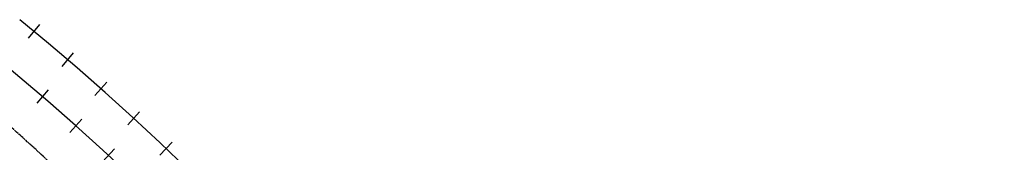
# Model space of a CAD drawing. Extents: x -5524 to 18216, y -8493 to 15471.
# Drawn here: x 15722 to 16835, y 9383 to 9533 of the extents above; entities that cross this region are included whole.
import ezdxf

# ---------------------------------------------------------------- set-up
doc = ezdxf.new("R2010")
doc.units = 0
doc.header["$MEASUREMENT"] = 0
doc.linetypes.add('EXPL', pattern=[3.45, 2.5, -0.15, 0.25, -0.15, 0.25, -0.15])
for name, color, linetype in [('XPL', 6, 'EXPL'), ('XPVMT', 7, 'CONTINUOUS'), ('XRAILRD', 252, 'CONTINUOUS')]:
    doc.layers.add(name, color=color, linetype=linetype)

msp = doc.modelspace()

# ---------------------------------------------------------------- linework, layer by layer
at = {"layer": 'XPL'}
msp.add_arc((13665.3, 7122), 3071.5, 2.106, 49.5863, dxfattribs=at)
at = {"layer": 'XPVMT'}
for radius in [2882.8, 2846.8]:
    msp.add_arc((13797.1, 7189.8), radius, 0.1864, 50.5917, dxfattribs=at)
at = {"layer": 'XRAILRD'}
for p, q in [((15744.7, 9527.7), (15731.9, 9512.3)), ((15783, 9495.4), (15770, 9480.2)), ((15820.8, 9462.4), (15807.5, 9447.4)), ((15754.8, 9453.6), (15741.8, 9438.5)), ((15858, 9428.7), (15844.5, 9414)), ((15792.5, 9420.6), (15779.2, 9405.6)), ((15894.7, 9394.5), (15880.9, 9380)), ((15829.7, 9386.9), (15816.1, 9372.2))]:
    msp.add_line(p, q, dxfattribs=at)
for radius, start, end in [(3037.5, 0.3022, 50.6681), (2987.5, 0.3042, 50.6694)]:
    msp.add_arc((13797.3, 7183.6), radius, start, end, dxfattribs=at)

doc.saveas('drawing.dxf')
